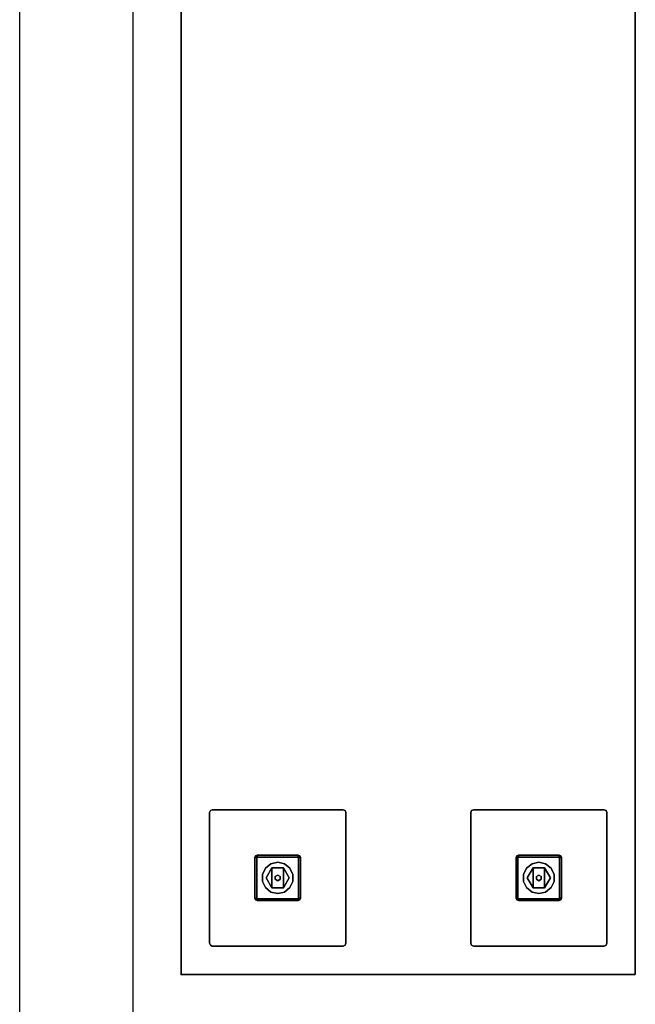
# Model space of a CAD drawing. Units: inches. Extents: x -127 to 69, y -97 to 134.
# Drawn here: x -127 to -100, y -40 to 3 of the extents above; entities that cross this region are included whole.
import ezdxf

# ---------------------------------------------------------------- set-up
doc = ezdxf.new("R2010")
doc.units = ezdxf.units.IN
doc.header["$MEASUREMENT"] = 0
for name, color, linetype in [('WKSURF', 6, 'Continuous'), ('WKSURF-BASE', 6, 'Continuous'), ('WKSURF-GLIDE', 6, 'Continuous'), ('WKSURF-TOPEDGE', 6, 'Continuous'), ('WKSURF-TOPLAMINATE', 6, 'Continuous')]:
    doc.layers.add(name, color=color, linetype=linetype)

# ---------------------------------------------------------------- blocks, each defined once
blk = doc.blocks.new('RFSTL-12020_0T')
at = {"layer": 'WKSURF'}
blk.add_point((0, 0), dxfattribs=at)
at = {"layer": 'WKSURF-TOPEDGE'}
for points in [[(0, 0, 1.176), (0, 0), (0, -20), (0, -20, 1.176)], [(61.15, 0, 1.176), (61.15, 0), (0, 0), (0, 0, 1.176)], [(0, -20, 1.176), (0, -20), (61.15, -20), (61.15, -20, 1.176)]]:
    blk.add_3dface(points, dxfattribs=at)
at = {"layer": 'WKSURF-TOPLAMINATE'}
for points in [[(0, 0), (0, -20), (61.15, -20), (61.15, 0)], [(0, 0, 1.176), (0, -20, 1.176), (61.15, -20, 1.176), (61.15, 0, 1.176)]]:
    blk.add_3dface(points, dxfattribs=at)
blk = doc.blocks.new('RFSLS-41_2T')
at = {"layer": 'WKSURF'}
blk.add_point((0, 0), dxfattribs=at)
at = {"layer": 'WKSURF-BASE'}
for points in [[(1.25, -1.37, -0.12), (1.25, -1.37, 0), (1.285, -1.285, 0), (1.285, -1.285, -0.12)], [(1.285, -1.285, -0.12), (1.285, -1.285, 0), (1.37, -1.25, 0), (1.37, -1.25, -0.12)], [(7.13, -1.25, 0), (7.13, -1.25, -0.12), (1.37, -1.25, -0.12), (1.37, -1.25, 0)], [(7.13, -1.25, -0.12), (7.13, -1.25, 0), (7.215, -1.285, 0), (7.215, -1.285, -0.12)], [(7.215, -1.285, -0.12), (7.215, -1.285, 0), (7.25, -1.37, 0), (7.25, -1.37, -0.12)], [(1.25, -1.37, 0), (1.25, -1.37, -0.12), (1.25, -7.13, -0.12), (1.25, -7.13, 0)], [(7.25, -7.13, 0), (7.25, -7.13, -0.12), (7.25, -1.37, -0.12), (7.25, -1.37, 0)], [(3.25, -3.35, -0.12), (3.25, -3.35, -41.1), (3.279, -3.279, -41.1), (3.279, -3.279, -0.12)], [(3.333, -3.35, -41.1), (3.25, -3.35, -41.1), (3.279, -3.279, -41.1), (3.338, -3.338, -41.1)], [(3.25, -3.35, -0.12), (3.25, -3.35, -41.1), (3.25, -5.15, -41.1), (3.25, -5.15, -0.12)], [(3.333, -5.15, -41.1), (3.25, -5.15, -41.1), (3.25, -3.35, -41.1), (3.333, -3.35, -41.1)], [(3.279, -3.279, -0.12), (3.279, -3.279, -41.1), (3.35, -3.25, -41.1), (3.35, -3.25, -0.12)], [(3.338, -3.338, -41.1), (3.279, -3.279, -41.1), (3.35, -3.25, -41.1), (3.35, -3.333, -41.1)], [(3.338, -3.338, -40.344), (3.338, -3.338, -40.469), (3.333, -3.35, -40.469), (3.333, -3.35, -40.344)], [(3.333, -3.35, -40.469), (3.333, -3.35, -41.1), (3.338, -3.338, -41.1), (3.338, -3.338, -40.469)], [(3.333, -3.35, -40.344), (3.333, -3.35, -40.469), (3.333, -5.15, -40.469), (3.333, -5.15, -40.344)], [(3.333, -5.15, -40.469), (3.333, -5.15, -41.1), (3.333, -3.35, -41.1), (3.333, -3.35, -40.469)], [(3.35, -3.333, -40.344), (3.35, -3.333, -40.469), (3.338, -3.338, -40.469), (3.338, -3.338, -40.344)], [(3.338, -3.338, -40.469), (3.338, -3.338, -41.1), (3.35, -3.333, -41.1), (3.35, -3.333, -40.469)], [(5.15, -3.25, -0.12), (5.15, -3.25, -41.1), (3.35, -3.25, -41.1), (3.35, -3.25, -0.12)], [(3.35, -3.333, -41.1), (3.35, -3.25, -41.1), (5.15, -3.25, -41.1), (5.15, -3.333, -41.1)], [(5.15, -3.333, -40.344), (5.15, -3.333, -40.469), (3.35, -3.333, -40.469), (3.35, -3.333, -40.344)], [(5.15, -3.333, -40.469), (5.15, -3.333, -41.1), (3.35, -3.333, -41.1), (3.35, -3.333, -40.469)], [(5.15, -3.25, -0.12), (5.15, -3.25, -41.1), (5.221, -3.279, -41.1), (5.221, -3.279, -0.12)], [(5.162, -3.338, -41.1), (5.15, -3.333, -41.1), (5.15, -3.25, -41.1), (5.221, -3.279, -41.1)], [(5.162, -3.338, -40.344), (5.162, -3.338, -40.469), (5.15, -3.333, -40.469), (5.15, -3.333, -40.344)], [(5.162, -3.338, -40.469), (5.162, -3.338, -41.1), (5.15, -3.333, -41.1), (5.15, -3.333, -40.469)], [(5.15, -3.333, -40.469), (5.167, -3.35, -41.1), (5.167, -5.15, -41.1), (5.167, -5.15, -40.469)], [(5.25, -3.35, -41.1), (5.167, -3.35, -41.1), (5.162, -3.338, -41.1), (5.221, -3.279, -41.1)], [(5.167, -3.35, -40.344), (5.167, -3.35, -40.469), (5.162, -3.338, -40.469), (5.162, -3.338, -40.344)], [(5.167, -3.35, -40.344), (5.167, -3.35, -41.1), (5.162, -3.338, -41.1), (5.162, -3.338, -40.344)], [(5.167, -5.15, -40.344), (5.167, -5.15, -40.469), (5.167, -3.35, -40.469), (5.167, -3.35, -40.344)], [(5.25, -5.15, -41.1), (5.167, -5.15, -41.1), (5.167, -3.35, -41.1), (5.25, -3.35, -41.1)], [(5.221, -3.279, -0.12), (5.221, -3.279, -41.1), (5.25, -3.35, -41.1), (5.25, -3.35, -0.12)], [(5.25, -5.15, -0.12), (5.25, -5.15, -41.1), (5.25, -3.35, -41.1), (5.25, -3.35, -0.12)], [(3.279, -5.221, -41.1), (3.279, -5.221, -0.12), (3.25, -5.15, -0.12), (3.25, -5.15, -41.1)], [(3.279, -5.221, -41.1), (3.25, -5.15, -41.1), (3.333, -5.15, -41.1), (3.338, -5.162, -41.1)], [(3.35, -5.25, -41.1), (3.279, -5.221, -41.1), (3.338, -5.162, -41.1), (3.35, -5.167, -41.1)], [(3.333, -5.15, -40.344), (3.333, -5.15, -40.469), (3.338, -5.162, -40.469), (3.338, -5.162, -40.344)], [(3.338, -5.162, -40.469), (3.338, -5.162, -41.1), (3.333, -5.15, -41.1), (3.333, -5.15, -40.469)], [(3.338, -5.162, -40.344), (3.338, -5.162, -40.469), (3.35, -5.167, -40.469), (3.35, -5.167, -40.344)], [(3.35, -5.167, -40.469), (3.35, -5.167, -41.1), (3.338, -5.162, -41.1), (3.338, -5.162, -40.469)], [(3.35, -5.167, -40.344), (3.35, -5.167, -40.469), (5.15, -5.167, -40.469), (5.15, -5.167, -40.344)], [(5.15, -5.167, -40.469), (5.15, -5.167, -41.1), (3.35, -5.167, -41.1), (3.35, -5.167, -40.469)], [(3.35, -5.25, -41.1), (3.35, -5.167, -41.1), (5.15, -5.167, -41.1), (5.15, -5.25, -41.1)], [(5.15, -5.167, -40.344), (5.15, -5.167, -40.469), (5.162, -5.162, -40.469), (5.162, -5.162, -40.344)], [(5.162, -5.162, -40.469), (5.162, -5.162, -41.1), (5.15, -5.167, -41.1), (5.15, -5.167, -40.469)], [(5.15, -5.25, -41.1), (5.15, -5.167, -41.1), (5.162, -5.162, -41.1), (5.221, -5.221, -41.1)], [(5.162, -5.162, -40.344), (5.162, -5.162, -40.469), (5.167, -5.15, -40.469), (5.167, -5.15, -40.344)], [(5.167, -5.15, -40.469), (5.167, -5.15, -41.1), (5.162, -5.162, -41.1), (5.162, -5.162, -40.469)], [(5.221, -5.221, -41.1), (5.162, -5.162, -41.1), (5.167, -5.15, -41.1), (5.25, -5.15, -41.1)], [(5.221, -5.221, -0.12), (5.221, -5.221, -41.1), (5.25, -5.15, -41.1), (5.25, -5.15, -0.12)], [(3.35, -5.25, -41.1), (3.35, -5.25, -0.12), (3.279, -5.221, -0.12), (3.279, -5.221, -41.1)], [(3.35, -5.25, -0.12), (3.35, -5.25, -41.1), (5.15, -5.25, -41.1), (5.15, -5.25, -0.12)], [(5.15, -5.25, -0.12), (5.15, -5.25, -41.1), (5.221, -5.221, -41.1), (5.221, -5.221, -0.12)], [(1.25, -7.13, -0.12), (1.25, -7.13, 0), (1.285, -7.215, 0), (1.285, -7.215, -0.12)], [(1.285, -7.215, -0.12), (1.285, -7.215, 0), (1.37, -7.25, 0), (1.37, -7.25, -0.12)], [(1.37, -7.25, 0), (1.37, -7.25, -0.12), (7.13, -7.25, -0.12), (7.13, -7.25, 0)], [(7.215, -7.215, -0.12), (7.215, -7.215, 0), (7.13, -7.25, 0), (7.13, -7.25, -0.12)], [(7.25, -7.13, -0.12), (7.25, -7.13, 0), (7.215, -7.215, 0), (7.215, -7.215, -0.12)], [(1.25, -12.87, -0.12), (1.25, -12.87, 0), (1.285, -12.785, 0), (1.285, -12.785, -0.12)], [(1.25, -12.87, 0), (1.25, -12.87, -0.12), (1.25, -18.63, -0.12), (1.25, -18.63, 0)], [(1.285, -12.785, -0.12), (1.285, -12.785, 0), (1.37, -12.75, 0), (1.37, -12.75, -0.12)], [(7.13, -12.75, 0), (7.13, -12.75, -0.12), (1.37, -12.75, -0.12), (1.37, -12.75, 0)], [(7.215, -12.785, -0.12), (7.215, -12.785, 0), (7.13, -12.75, 0), (7.13, -12.75, -0.12)], [(7.25, -12.87, -0.12), (7.25, -12.87, 0), (7.215, -12.785, 0), (7.215, -12.785, -0.12)], [(7.25, -18.63, 0), (7.25, -18.63, -0.12), (7.25, -12.87, -0.12), (7.25, -12.87, 0)], [(3.25, -14.85, -41.1), (3.25, -14.85, -0.12), (3.279, -14.779, -0.12), (3.279, -14.779, -41.1)], [(3.333, -14.85, -41.1), (3.25, -14.85, -41.1), (3.279, -14.779, -41.1), (3.338, -14.838, -41.1)], [(3.25, -14.85, -0.12), (3.25, -14.85, -41.1), (3.25, -16.65, -41.1), (3.25, -16.65, -0.12)], [(3.333, -16.65, -41.1), (3.25, -16.65, -41.1), (3.25, -14.85, -41.1), (3.333, -14.85, -41.1)], [(3.279, -14.779, -41.1), (3.279, -14.779, -0.12), (3.35, -14.75, -0.12), (3.35, -14.75, -41.1)], [(3.338, -14.838, -41.1), (3.279, -14.779, -41.1), (3.35, -14.75, -41.1), (3.35, -14.833, -41.1)], [(3.338, -14.838, -40.344), (3.338, -14.838, -40.469), (3.333, -14.85, -40.469), (3.333, -14.85, -40.344)], [(3.333, -14.85, -40.469), (3.333, -14.85, -41.1), (3.338, -14.838, -41.1), (3.338, -14.838, -40.469)], [(3.333, -14.85, -40.344), (3.333, -14.85, -40.469), (3.333, -16.65, -40.469), (3.333, -16.65, -40.344)], [(3.333, -16.65, -40.469), (3.333, -16.65, -41.1), (3.333, -14.85, -41.1), (3.333, -14.85, -40.469)], [(3.35, -14.833, -40.344), (3.35, -14.833, -40.469), (3.338, -14.838, -40.469), (3.338, -14.838, -40.344)], [(3.338, -14.838, -40.469), (3.338, -14.838, -41.1), (3.35, -14.833, -41.1), (3.35, -14.833, -40.469)], [(5.15, -14.75, -0.12), (5.15, -14.75, -41.1), (3.35, -14.75, -41.1), (3.35, -14.75, -0.12)], [(3.35, -14.833, -41.1), (3.35, -14.75, -41.1), (5.15, -14.75, -41.1), (5.15, -14.833, -41.1)], [(5.15, -14.833, -40.344), (5.15, -14.833, -40.469), (3.35, -14.833, -40.469), (3.35, -14.833, -40.344)], [(5.15, -14.833, -40.469), (5.15, -14.833, -41.1), (3.35, -14.833, -41.1), (3.35, -14.833, -40.469)], [(5.221, -14.779, -0.12), (5.221, -14.779, -41.1), (5.15, -14.75, -41.1), (5.15, -14.75, -0.12)], [(5.162, -14.838, -41.1), (5.15, -14.833, -41.1), (5.15, -14.75, -41.1), (5.221, -14.779, -41.1)], [(5.162, -14.838, -40.344), (5.162, -14.838, -40.469), (5.15, -14.833, -40.469), (5.15, -14.833, -40.344)], [(5.162, -14.838, -40.469), (5.162, -14.838, -41.1), (5.15, -14.833, -41.1), (5.15, -14.833, -40.469)], [(5.15, -14.833, -40.469), (5.167, -14.85, -41.1), (5.167, -16.65, -41.1), (5.167, -16.65, -40.469)], [(5.25, -14.85, -41.1), (5.167, -14.85, -41.1), (5.162, -14.838, -41.1), (5.221, -14.779, -41.1)], [(5.167, -14.85, -40.344), (5.167, -14.85, -40.469), (5.162, -14.838, -40.469), (5.162, -14.838, -40.344)], [(5.167, -14.85, -40.344), (5.167, -14.85, -41.1), (5.162, -14.838, -41.1), (5.162, -14.838, -40.344)], [(5.167, -16.65, -40.344), (5.167, -16.65, -40.469), (5.167, -14.85, -40.469), (5.167, -14.85, -40.344)], [(5.25, -16.65, -41.1), (5.167, -16.65, -41.1), (5.167, -14.85, -41.1), (5.25, -14.85, -41.1)], [(5.25, -14.85, -0.12), (5.25, -14.85, -41.1), (5.221, -14.779, -41.1), (5.221, -14.779, -0.12)], [(5.25, -16.65, -0.12), (5.25, -16.65, -41.1), (5.25, -14.85, -41.1), (5.25, -14.85, -0.12)], [(3.279, -16.721, -0.12), (3.279, -16.721, -41.1), (3.25, -16.65, -41.1), (3.25, -16.65, -0.12)], [(3.279, -16.721, -41.1), (3.25, -16.65, -41.1), (3.333, -16.65, -41.1), (3.338, -16.662, -41.1)], [(3.35, -16.75, -41.1), (3.279, -16.721, -41.1), (3.338, -16.662, -41.1), (3.35, -16.667, -41.1)], [(3.35, -16.75, -0.12), (3.35, -16.75, -41.1), (3.279, -16.721, -41.1), (3.279, -16.721, -0.12)], [(3.333, -16.65, -40.344), (3.333, -16.65, -40.469), (3.338, -16.662, -40.469), (3.338, -16.662, -40.344)], [(3.338, -16.662, -40.469), (3.338, -16.662, -41.1), (3.333, -16.65, -41.1), (3.333, -16.65, -40.469)], [(3.338, -16.662, -40.344), (3.338, -16.662, -40.469), (3.35, -16.667, -40.469), (3.35, -16.667, -40.344)], [(3.35, -16.667, -40.469), (3.35, -16.667, -41.1), (3.338, -16.662, -41.1), (3.338, -16.662, -40.469)], [(3.35, -16.667, -40.344), (3.35, -16.667, -40.469), (5.15, -16.667, -40.469), (5.15, -16.667, -40.344)], [(5.15, -16.667, -40.469), (5.15, -16.667, -41.1), (3.35, -16.667, -41.1), (3.35, -16.667, -40.469)], [(3.35, -16.75, -41.1), (3.35, -16.667, -41.1), (5.15, -16.667, -41.1), (5.15, -16.75, -41.1)], [(3.35, -16.75, -0.12), (3.35, -16.75, -41.1), (5.15, -16.75, -41.1), (5.15, -16.75, -0.12)], [(5.15, -16.667, -40.344), (5.15, -16.667, -40.469), (5.162, -16.662, -40.469), (5.162, -16.662, -40.344)], [(5.162, -16.662, -40.469), (5.162, -16.662, -41.1), (5.15, -16.667, -41.1), (5.15, -16.667, -40.469)], [(5.15, -16.75, -41.1), (5.15, -16.667, -41.1), (5.162, -16.662, -41.1), (5.221, -16.721, -41.1)], [(5.221, -16.721, -0.12), (5.221, -16.721, -41.1), (5.15, -16.75, -41.1), (5.15, -16.75, -0.12)], [(5.162, -16.662, -40.344), (5.162, -16.662, -40.469), (5.167, -16.65, -40.469), (5.167, -16.65, -40.344)], [(5.167, -16.65, -40.469), (5.167, -16.65, -41.1), (5.162, -16.662, -41.1), (5.162, -16.662, -40.469)], [(5.221, -16.721, -41.1), (5.162, -16.662, -41.1), (5.167, -16.65, -41.1), (5.25, -16.65, -41.1)], [(5.25, -16.65, -0.12), (5.25, -16.65, -41.1), (5.221, -16.721, -41.1), (5.221, -16.721, -0.12)], [(1.25, -18.63, -0.12), (1.25, -18.63, 0), (1.285, -18.715, 0), (1.285, -18.715, -0.12)], [(7.215, -18.715, -0.12), (7.215, -18.715, 0), (7.25, -18.63, 0), (7.25, -18.63, -0.12)], [(1.285, -18.715, -0.12), (1.285, -18.715, 0), (1.37, -18.75, 0), (1.37, -18.75, -0.12)], [(1.37, -18.75, 0), (1.37, -18.75, -0.12), (7.13, -18.75, -0.12), (7.13, -18.75, 0)], [(7.13, -18.75, -0.12), (7.13, -18.75, 0), (7.215, -18.715, 0), (7.215, -18.715, -0.12)]]:
    blk.add_3dface(points, dxfattribs=at)
for points, invisible_edges in [([(1.285, -7.215, 0), (1.285, -1.285, 0), (1.25, -1.37, 0), (1.25, -7.13, 0)], 1), ([(1.25, -7.13, -0.12), (1.25, -1.37, -0.12), (1.285, -1.285, -0.12), (1.285, -7.215, -0.12)], 4), ([(1.37, -7.25, 0), (1.37, -1.25, 0), (1.285, -1.285, 0), (1.285, -7.215, 0)], 5), ([(1.285, -7.215, -0.12), (1.285, -1.285, -0.12), (1.37, -1.25, -0.12), (1.37, -7.25, -0.12)], 5), ([(7.13, -1.25, 0), (1.37, -1.25, 0), (1.37, -7.25, 0), (7.13, -7.25, 0)], 10), ([(7.13, -7.25, -0.12), (1.37, -7.25, -0.12), (1.37, -1.25, -0.12), (7.13, -1.25, -0.12)], 10), ([(7.215, -7.215, 0), (7.215, -1.285, 0), (7.13, -1.25, 0), (7.13, -7.25, 0)], 5), ([(7.13, -7.25, -0.12), (7.13, -1.25, -0.12), (7.215, -1.285, -0.12), (7.215, -7.215, -0.12)], 5), ([(7.25, -7.13, 0), (7.25, -1.37, 0), (7.215, -1.285, 0), (7.215, -7.215, 0)], 4), ([(7.215, -7.215, -0.12), (7.215, -1.285, -0.12), (7.25, -1.37, -0.12), (7.25, -7.13, -0.12)], 1), ([(3.338, -3.338, -40.469), (3.338, -5.162, -40.469), (3.333, -5.15, -40.469), (3.333, -3.35, -40.469)], 1), ([(3.338, -3.338, -40.344), (3.338, -5.162, -40.344), (3.333, -5.15, -40.344), (3.333, -3.35, -40.344)], 1), ([(3.35, -3.333, -40.469), (3.35, -5.167, -40.469), (3.338, -5.162, -40.469), (3.338, -3.338, -40.469)], 5), ([(3.35, -3.333, -40.344), (3.35, -5.167, -40.344), (3.338, -5.162, -40.344), (3.338, -3.338, -40.344)], 5), ([(5.15, -3.333, -40.469), (5.15, -5.167, -40.469), (3.35, -5.167, -40.469), (3.35, -3.333, -40.469)], 5), ([(5.15, -3.333, -40.344), (5.15, -5.167, -40.344), (3.35, -5.167, -40.344), (3.35, -3.333, -40.344)], 5), ([(5.162, -3.338, -40.469), (5.162, -5.162, -40.469), (5.15, -5.167, -40.469), (5.15, -3.333, -40.469)], 5), ([(5.162, -3.338, -40.344), (5.162, -5.162, -40.344), (5.15, -5.167, -40.344), (5.15, -3.333, -40.344)], 5), ([(5.162, -3.338, -40.469), (5.167, -3.35, -40.469), (5.167, -5.15, -40.469), (5.162, -5.162, -40.469)], 8), ([(5.162, -3.338, -40.344), (5.167, -3.35, -40.344), (5.167, -5.15, -40.344), (5.162, -5.162, -40.344)], 8), ([(1.25, -12.87, 0), (1.25, -18.63, 0), (1.285, -18.715, 0), (1.285, -12.785, 0)], 4), ([(1.285, -12.785, -0.12), (1.285, -18.715, -0.12), (1.25, -18.63, -0.12), (1.25, -12.87, -0.12)], 1), ([(1.285, -12.785, 0), (1.285, -18.715, 0), (1.37, -18.75, 0), (1.37, -12.75, 0)], 5), ([(1.37, -12.75, -0.12), (1.37, -18.75, -0.12), (1.285, -18.715, -0.12), (1.285, -12.785, -0.12)], 5), ([(7.13, -12.75, 0), (1.37, -12.75, 0), (1.37, -18.75, 0), (7.13, -18.75, 0)], 10), ([(7.13, -18.75, -0.12), (1.37, -18.75, -0.12), (1.37, -12.75, -0.12), (7.13, -12.75, -0.12)], 10), ([(7.13, -12.75, 0), (7.13, -18.75, 0), (7.215, -18.715, 0), (7.215, -12.785, 0)], 5), ([(7.215, -12.785, -0.12), (7.215, -18.715, -0.12), (7.13, -18.75, -0.12), (7.13, -12.75, -0.12)], 5), ([(7.215, -12.785, 0), (7.215, -18.715, 0), (7.25, -18.63, 0), (7.25, -12.87, 0)], 1), ([(7.25, -12.87, -0.12), (7.25, -18.63, -0.12), (7.215, -18.715, -0.12), (7.215, -12.785, -0.12)], 4), ([(3.338, -14.838, -40.469), (3.338, -16.662, -40.469), (3.333, -16.65, -40.469), (3.333, -14.85, -40.469)], 1), ([(3.338, -14.838, -40.344), (3.338, -16.662, -40.344), (3.333, -16.65, -40.344), (3.333, -14.85, -40.344)], 1), ([(3.35, -14.833, -40.469), (3.35, -16.667, -40.469), (3.338, -16.662, -40.469), (3.338, -14.838, -40.469)], 5), ([(3.35, -14.833, -40.344), (3.35, -16.667, -40.344), (3.338, -16.662, -40.344), (3.338, -14.838, -40.344)], 5), ([(5.15, -14.833, -40.469), (5.15, -16.667, -40.469), (3.35, -16.667, -40.469), (3.35, -14.833, -40.469)], 5), ([(5.15, -14.833, -40.344), (5.15, -16.667, -40.344), (3.35, -16.667, -40.344), (3.35, -14.833, -40.344)], 5), ([(5.162, -14.838, -40.469), (5.162, -16.662, -40.469), (5.15, -16.667, -40.469), (5.15, -14.833, -40.469)], 5), ([(5.162, -14.838, -40.344), (5.162, -16.662, -40.344), (5.15, -16.667, -40.344), (5.15, -14.833, -40.344)], 5), ([(5.162, -14.838, -40.469), (5.167, -14.85, -40.469), (5.167, -16.65, -40.469), (5.162, -16.662, -40.469)], 8), ([(5.162, -14.838, -40.344), (5.167, -14.85, -40.344), (5.167, -16.65, -40.344), (5.162, -16.662, -40.344)], 8)]:
    blk.add_3dface(points, dxfattribs=dict(at, invisible_edges=invisible_edges))
at = {"layer": 'WKSURF-GLIDE'}
for points in [[(3.82, -3.711, -41.625), (3.82, -3.711, -41.125), (3.628, -3.951, -41.125), (3.628, -3.951, -41.625)], [(4.25, -3.742, -40.935), (4.25, -3.742, -41.125), (3.81, -3.996, -41.125), (3.81, -3.996, -40.935)], [(4.69, -3.996, -40.935), (4.25, -3.742, -40.935), (3.81, -3.996, -40.935), (4.69, -3.996, -40.935)], [(4.69, -3.996, -41.125), (3.81, -3.996, -41.125), (4.25, -3.742, -41.125), (4.69, -3.996, -41.125)], [(4.096, -3.577, -41.625), (4.096, -3.577, -41.125), (3.82, -3.711, -41.125), (3.82, -3.711, -41.625)], [(4.404, -3.577, -41.625), (4.404, -3.577, -41.125), (4.096, -3.577, -41.125), (4.096, -3.577, -41.625)], [(4.69, -3.996, -40.935), (4.69, -3.996, -41.125), (4.25, -3.742, -41.125), (4.25, -3.742, -40.935)], [(4.68, -3.711, -41.625), (4.68, -3.711, -41.125), (4.404, -3.577, -41.125), (4.404, -3.577, -41.625)], [(4.872, -3.951, -41.625), (4.872, -3.951, -41.125), (4.68, -3.711, -41.125), (4.68, -3.711, -41.625)], [(3.628, -3.951, -41.625), (3.628, -3.951, -41.125), (3.56, -4.25, -41.125), (3.56, -4.25, -41.625)], [(3.56, -4.25, -41.625), (3.56, -4.25, -41.125), (3.628, -4.549, -41.125), (3.628, -4.549, -41.625)], [(3.81, -3.996, -40.935), (3.81, -3.996, -41.125), (3.81, -4.504, -41.125), (3.81, -4.504, -40.935)], [(4.69, -4.504, -40.935), (4.69, -3.996, -40.935), (3.81, -3.996, -40.935), (3.81, -4.504, -40.935)], [(3.81, -4.504, -41.125), (3.81, -3.996, -41.125), (4.69, -3.996, -41.125), (4.69, -4.504, -41.125)], [(4.188, -4.142, -40.935), (4.188, -4.142, -40.52), (4.125, -4.25, -40.52), (4.125, -4.25, -40.935)], [(4.125, -4.25, -40.935), (4.125, -4.25, -40.52), (4.188, -4.358, -40.52), (4.188, -4.358, -40.935)], [(4.312, -4.142, -40.935), (4.312, -4.142, -40.52), (4.188, -4.142, -40.52), (4.188, -4.142, -40.935)], [(4.375, -4.25, -40.935), (4.375, -4.25, -40.52), (4.312, -4.142, -40.52), (4.312, -4.142, -40.935)], [(4.312, -4.358, -40.935), (4.312, -4.358, -40.52), (4.375, -4.25, -40.52), (4.375, -4.25, -40.935)], [(4.69, -4.504, -40.935), (4.69, -4.504, -41.125), (4.69, -3.996, -41.125), (4.69, -3.996, -40.935)], [(4.94, -4.25, -41.625), (4.94, -4.25, -41.125), (4.872, -3.951, -41.125), (4.872, -3.951, -41.625)], [(4.872, -4.549, -41.625), (4.872, -4.549, -41.125), (4.94, -4.25, -41.125), (4.94, -4.25, -41.625)], [(3.628, -4.549, -41.625), (3.628, -4.549, -41.125), (3.82, -4.789, -41.125), (3.82, -4.789, -41.625)], [(3.81, -4.504, -40.935), (3.81, -4.504, -41.125), (4.25, -4.758, -41.125), (4.25, -4.758, -40.935)], [(4.25, -4.758, -40.935), (4.69, -4.504, -40.935), (3.81, -4.504, -40.935), (4.25, -4.758, -40.935)], [(4.25, -4.758, -41.125), (3.81, -4.504, -41.125), (4.69, -4.504, -41.125), (4.25, -4.758, -41.125)], [(4.188, -4.358, -40.935), (4.188, -4.358, -40.52), (4.312, -4.358, -40.52), (4.312, -4.358, -40.935)], [(4.25, -4.758, -40.935), (4.25, -4.758, -41.125), (4.69, -4.504, -41.125), (4.69, -4.504, -40.935)], [(4.68, -4.789, -41.625), (4.68, -4.789, -41.125), (4.872, -4.549, -41.125), (4.872, -4.549, -41.625)], [(3.82, -4.789, -41.625), (3.82, -4.789, -41.125), (4.096, -4.923, -41.125), (4.096, -4.923, -41.625)], [(4.096, -4.923, -41.625), (4.096, -4.923, -41.125), (4.404, -4.923, -41.125), (4.404, -4.923, -41.625)], [(4.404, -4.923, -41.625), (4.404, -4.923, -41.125), (4.68, -4.789, -41.125), (4.68, -4.789, -41.625)], [(4.096, -15.077, -41.625), (4.096, -15.077, -41.125), (3.82, -15.211, -41.125), (3.82, -15.211, -41.625)], [(4.404, -15.077, -41.625), (4.404, -15.077, -41.125), (4.096, -15.077, -41.125), (4.096, -15.077, -41.625)], [(4.68, -15.211, -41.625), (4.68, -15.211, -41.125), (4.404, -15.077, -41.125), (4.404, -15.077, -41.625)], [(3.628, -15.451, -41.625), (3.628, -15.451, -41.125), (3.56, -15.75, -41.125), (3.56, -15.75, -41.625)], [(3.82, -15.211, -41.625), (3.82, -15.211, -41.125), (3.628, -15.451, -41.125), (3.628, -15.451, -41.625)], [(4.25, -15.242, -40.935), (4.25, -15.242, -41.125), (3.81, -15.496, -41.125), (3.81, -15.496, -40.935)], [(4.69, -15.496, -40.935), (4.25, -15.242, -40.935), (3.81, -15.496, -40.935), (4.69, -15.496, -40.935)], [(4.69, -15.496, -41.125), (3.81, -15.496, -41.125), (4.25, -15.242, -41.125), (4.69, -15.496, -41.125)], [(3.81, -15.496, -40.935), (3.81, -15.496, -41.125), (3.81, -16.004, -41.125), (3.81, -16.004, -40.935)], [(4.69, -16.004, -40.935), (4.69, -15.496, -40.935), (3.81, -15.496, -40.935), (3.81, -16.004, -40.935)], [(3.81, -16.004, -41.125), (3.81, -15.496, -41.125), (4.69, -15.496, -41.125), (4.69, -16.004, -41.125)], [(4.69, -15.496, -40.935), (4.69, -15.496, -41.125), (4.25, -15.242, -41.125), (4.25, -15.242, -40.935)], [(4.872, -15.451, -41.625), (4.872, -15.451, -41.125), (4.68, -15.211, -41.125), (4.68, -15.211, -41.625)], [(4.69, -16.004, -40.935), (4.69, -16.004, -41.125), (4.69, -15.496, -41.125), (4.69, -15.496, -40.935)], [(4.94, -15.75, -41.625), (4.94, -15.75, -41.125), (4.872, -15.451, -41.125), (4.872, -15.451, -41.625)], [(3.56, -15.75, -41.625), (3.56, -15.75, -41.125), (3.628, -16.049, -41.125), (3.628, -16.049, -41.625)], [(3.81, -16.004, -40.935), (3.81, -16.004, -41.125), (4.25, -16.258, -41.125), (4.25, -16.258, -40.935)], [(4.25, -16.258, -40.935), (4.69, -16.004, -40.935), (3.81, -16.004, -40.935), (4.25, -16.258, -40.935)], [(4.25, -16.258, -41.125), (3.81, -16.004, -41.125), (4.69, -16.004, -41.125), (4.25, -16.258, -41.125)], [(4.188, -15.642, -40.935), (4.188, -15.642, -40.52), (4.125, -15.75, -40.52), (4.125, -15.75, -40.935)], [(4.125, -15.75, -40.935), (4.125, -15.75, -40.52), (4.188, -15.858, -40.52), (4.188, -15.858, -40.935)], [(4.312, -15.642, -40.935), (4.312, -15.642, -40.52), (4.188, -15.642, -40.52), (4.188, -15.642, -40.935)], [(4.188, -15.858, -40.935), (4.188, -15.858, -40.52), (4.312, -15.858, -40.52), (4.312, -15.858, -40.935)], [(4.25, -16.258, -40.935), (4.25, -16.258, -41.125), (4.69, -16.004, -41.125), (4.69, -16.004, -40.935)], [(4.375, -15.75, -40.935), (4.375, -15.75, -40.52), (4.312, -15.642, -40.52), (4.312, -15.642, -40.935)], [(4.312, -15.858, -40.935), (4.312, -15.858, -40.52), (4.375, -15.75, -40.52), (4.375, -15.75, -40.935)], [(4.872, -16.049, -41.625), (4.872, -16.049, -41.125), (4.94, -15.75, -41.125), (4.94, -15.75, -41.625)], [(3.628, -16.049, -41.625), (3.628, -16.049, -41.125), (3.82, -16.289, -41.125), (3.82, -16.289, -41.625)], [(3.82, -16.289, -41.625), (3.82, -16.289, -41.125), (4.096, -16.423, -41.125), (4.096, -16.423, -41.625)], [(4.096, -16.423, -41.625), (4.096, -16.423, -41.125), (4.404, -16.423, -41.125), (4.404, -16.423, -41.625)], [(4.404, -16.423, -41.625), (4.404, -16.423, -41.125), (4.68, -16.289, -41.125), (4.68, -16.289, -41.625)], [(4.68, -16.289, -41.625), (4.68, -16.289, -41.125), (4.872, -16.049, -41.125), (4.872, -16.049, -41.625)]]:
    blk.add_3dface(points, dxfattribs=at)
for points, invisible_edges in [([(3.82, -3.711, -41.125), (3.628, -3.951, -41.125), (4.872, -3.951, -41.125), (4.68, -3.711, -41.125)], 10), ([(4.68, -3.711, -41.625), (4.872, -3.951, -41.625), (3.628, -3.951, -41.625), (3.82, -3.711, -41.625)], 10), ([(4.096, -3.577, -41.125), (3.82, -3.711, -41.125), (4.68, -3.711, -41.125), (4.404, -3.577, -41.125)], 2), ([(4.404, -3.577, -41.625), (4.68, -3.711, -41.625), (3.82, -3.711, -41.625), (4.096, -3.577, -41.625)], 2), ([(3.628, -3.951, -41.125), (3.56, -4.25, -41.125), (4.94, -4.25, -41.125), (4.872, -3.951, -41.125)], 10), ([(4.872, -3.951, -41.625), (4.94, -4.25, -41.625), (3.56, -4.25, -41.625), (3.628, -3.951, -41.625)], 10), ([(3.56, -4.25, -41.125), (3.628, -4.549, -41.125), (4.872, -4.549, -41.125), (4.94, -4.25, -41.125)], 10), ([(4.94, -4.25, -41.625), (4.872, -4.549, -41.625), (3.628, -4.549, -41.625), (3.56, -4.25, -41.625)], 10), ([(3.628, -4.549, -41.125), (3.82, -4.789, -41.125), (4.68, -4.789, -41.125), (4.872, -4.549, -41.125)], 10), ([(4.872, -4.549, -41.625), (4.68, -4.789, -41.625), (3.82, -4.789, -41.625), (3.628, -4.549, -41.625)], 10), ([(3.82, -4.789, -41.125), (4.096, -4.923, -41.125), (4.404, -4.923, -41.125), (4.68, -4.789, -41.125)], 8), ([(4.68, -4.789, -41.625), (4.404, -4.923, -41.625), (4.096, -4.923, -41.625), (3.82, -4.789, -41.625)], 8), ([(4.096, -15.077, -41.125), (3.82, -15.211, -41.125), (4.68, -15.211, -41.125), (4.404, -15.077, -41.125)], 2), ([(4.404, -15.077, -41.625), (4.68, -15.211, -41.625), (3.82, -15.211, -41.625), (4.096, -15.077, -41.625)], 2), ([(3.628, -15.451, -41.125), (3.56, -15.75, -41.125), (4.94, -15.75, -41.125), (4.872, -15.451, -41.125)], 10), ([(4.872, -15.451, -41.625), (4.94, -15.75, -41.625), (3.56, -15.75, -41.625), (3.628, -15.451, -41.625)], 10), ([(3.82, -15.211, -41.125), (3.628, -15.451, -41.125), (4.872, -15.451, -41.125), (4.68, -15.211, -41.125)], 10), ([(4.68, -15.211, -41.625), (4.872, -15.451, -41.625), (3.628, -15.451, -41.625), (3.82, -15.211, -41.625)], 10), ([(3.56, -15.75, -41.125), (3.628, -16.049, -41.125), (4.872, -16.049, -41.125), (4.94, -15.75, -41.125)], 10), ([(4.94, -15.75, -41.625), (4.872, -16.049, -41.625), (3.628, -16.049, -41.625), (3.56, -15.75, -41.625)], 10), ([(3.628, -16.049, -41.125), (3.82, -16.289, -41.125), (4.68, -16.289, -41.125), (4.872, -16.049, -41.125)], 10), ([(4.872, -16.049, -41.625), (4.68, -16.289, -41.625), (3.82, -16.289, -41.625), (3.628, -16.049, -41.625)], 10), ([(3.82, -16.289, -41.125), (4.096, -16.423, -41.125), (4.404, -16.423, -41.125), (4.68, -16.289, -41.125)], 8), ([(4.68, -16.289, -41.625), (4.404, -16.423, -41.625), (4.096, -16.423, -41.625), (3.82, -16.289, -41.625)], 8)]:
    blk.add_3dface(points, dxfattribs=dict(at, invisible_edges=invisible_edges))

msp = doc.modelspace()

# ---------------------------------------------------------------- linework, layer by layer
for p, q in [((-127.416, -73.279), (-127.416, 133.987)), ((-122.416, -73.279), (-122.416, 128.987))]:
    msp.add_line(p, q)

# ---------------------------------------------------------------- block references
at = {"rotation": 90}
for name in ['RFSTL-12020_0T', 'RFSLS-41_2T']:
    msp.add_blockref(name, (-120.305, -38.629, 41.625), dxfattribs=at)

doc.saveas('drawing.dxf')
